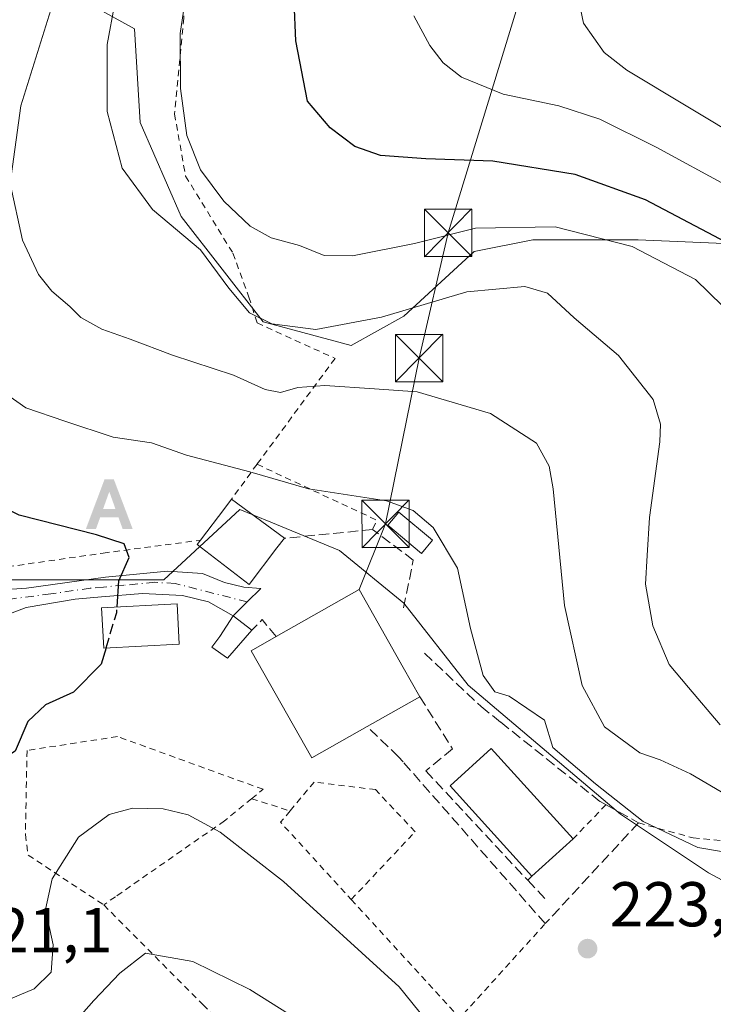
# Model space of a CAD drawing. Units: metres. Extents: x 603126 to 606545, y 4789365 to 4791733.
# Drawn here: x 603185 to 603295, y 4790214 to 4790370 of the extents above; entities that cross this region are included whole.
import ezdxf

# ---------------------------------------------------------------- set-up
doc = ezdxf.new("R2010")
doc.units = ezdxf.units.M
doc.header["$MEASUREMENT"] = 0
for name, pattern in [('DGN Style 2', [1.6480167562047852, 0.988810053722871, -0.6592067024819142]), ('DGN Style 3', [2.307223458686699, 1.648016756204785, -0.6592067024819142]), ('DGN Style 4', [2.6384748266838614, 1.318413404963828, -0.6592067024819142, 0.001648016756204785, -0.6592067024819142])]:
    doc.linetypes.add(name, pattern=pattern)
for name, color, linetype, lineweight in [('Alambrada', 7, 'DGN Style 2', 0), ('Alojamiento puntual', 7, 'Continuous', 0), ('Comarca CxS', 21, 'Continuous', 0), ('Corriente artificial Cxs', 4, 'Continuous', 13), ('Cultivos leñosos CxS', 92, 'Continuous', 0), ('Curva de nivel maestra', 30, 'Continuous', 30), ('Curva de nivel maestra oculto', 30, 'DGN Style 3', 30), ('Curva de nivel normal', 30, 'Continuous', 0), ('Edificación Cxs', 1, 'Continuous', 13), ('Muro lineal', 1, 'DGN Style 3', 13), ('Obra de contención lineal', 1, 'DGN Style 3', 13), ('Pista pavimentada Cxs', 135, 'Continuous', 0), ('Pista pavimentada eje', 135, 'DGN Style 4', 0), ('Prado CxS', 92, 'Continuous', 0), ('Punto de cota en terreno', 7, 'Continuous', 0), ('Rótulo de punto de cota en terreno', 7, 'Continuous', 0), ('Tendido', 6, 'Continuous', 0), ('Torre de tendido puntual', 7, 'Continuous', 0), ('Valla', 7, 'DGN Style 2', 0)]:
    doc.layers.add(name, color=color, linetype=linetype, lineweight=lineweight)
doc.styles.add('Style-Arial', font='txt')

# ---------------------------------------------------------------- blocks, each defined once
blk = doc.blocks.new('5PATER')
at = {"layer": 'Cultivos leñosos CxS', "linetype": 'Continuous', "lineweight": 0}
h = blk.add_hatch(color=51, dxfattribs=at)
edge = h.paths.add_edge_path()
edge.add_ellipse((0, 0), major_axis=(-0.1095731443231308, -0.1110710700762829), ratio=0.9994222409660322, start_angle=0, end_angle=360)
blk = doc.blocks.new('5TTEND')
at = {"layer": 'Corriente artificial Cxs', "color": 7, "linetype": 'Continuous', "lineweight": 0}
for p, q in [((-0.375, 0.3754), (0.375, -0.3746)), ((0.3720000000000001, 0.3784000000000001), (-0.3720000000000001, -0.3776))]:
    blk.add_line(p, q, dxfattribs=at)
at = {"layer": 'Corriente artificial Cxs', "color": 7, "linetype": 'Continuous', "lineweight": 0, "flags": 128}
blk.add_lwpolyline([(-0.375, -0.3746), (0.375, -0.3746), (0.375, 0.3754), (-0.375, 0.3754), (-0.3720000000000001, -0.3776)], dxfattribs=at)
blk = doc.blocks.new('5ALOJA')
at = {"layer": 'Comarca CxS', "linetype": 'Continuous', "lineweight": 0}
h = blk.add_hatch(color=6, dxfattribs=at)
h.paths.add_polyline_path([(-0.3691, -0.3496), (-0.0741, 0.4354), (0.0729, 0.4354), (0.3709000000000001, -0.3496), (0.2119, -0.3496), (0.1469, -0.1686), (-0.1441, -0.1686), (-0.2091, -0.3496)])
h.paths.add_polyline_path([(-0.0961, -0.0326), (0.0009000000000000001, 0.2394), (0.09790000000000001, -0.0326)], flags=16)

msp = doc.modelspace()

# ---------------------------------------------------------------- linework, layer by layer
at = {"layer": 'Alambrada', "color": 7, "linetype": 'DGN Style 2', "lineweight": 0, "extrusion": (0.2855679843535181, 0.3897329811921896, 0.8755336256725479), "elevation": 2039394.389734375, "flags": 128}
msp.add_lwpolyline([(2344703.938073142, -3695143.137703098), (2344703.938073142, -3695135.349968428)], dxfattribs=at)
at = {"layer": 'Alambrada', "color": 7, "linetype": 'DGN Style 2', "lineweight": 0, "extrusion": (0.1392770393693803, 0.3425699970728588, 0.9291112438292853), "elevation": 1725235.550409971, "flags": 128}
msp.add_lwpolyline([(1245355.406599299, -4333993.660478234), (1245334.522599225, -4333992.528245657), (1245334.541267512, -4333990.777300842)], dxfattribs=at)
at = {"layer": 'Alambrada', "color": 7, "linetype": 'DGN Style 2', "lineweight": 0, "extrusion": (-0.03240523006225562, 0.01032284832479829, 0.999421502603919), "elevation": 30123.08642652335, "flags": 128}
msp.add_lwpolyline([(-4747350.981725306, -878687.472412784), (-4747350.981725306, -878681.0771796964)], dxfattribs=at)
at = {"layer": 'Alambrada', "color": 7, "linetype": 'DGN Style 2', "lineweight": 0, "extrusion": (-0.08274167628462598, -0.1051690719316629, 0.9910061964057757), "elevation": -553477.6916553271, "flags": 128}
msp.add_lwpolyline([(-2487834.223150722, 4100569.777772072), (-2487834.295234839, 4100567.422298676), (-2487817.916747901, 4100564.709618337)], dxfattribs=at)
at = {"layer": 'Alambrada', "color": 7, "linetype": 'DGN Style 2', "lineweight": 0, "extrusion": (-0.08407425831301582, -0.09139621565779109, 0.9922591651642987), "elevation": -488306.1173140722, "flags": 128}
msp.add_lwpolyline([(-2799076.782249931, 3903451.393662065), (-2799051.416606919, 3903449.192901404), (-2799051.579639916, 3903469.527189081)], dxfattribs=at)
at = {"layer": 'Alambrada', "color": 7, "linetype": 'DGN Style 2', "lineweight": 0}
for points in [[(603187.4200999998, 4790438.090100001, 228.6456000000035), (603172.6901000004, 4790436.300100001, 231.1539000000048), (603162.0500999996, 4790434.140100001, 228.3996000000043), (603153.0701000001, 4790429.540100001, 229.8796000000002), (603148.6101000002, 4790424.5701, 226.1272000000026), (603146.2100999998, 4790417.9801, 226.2814999999973), (603148.3501000004, 4790410.220100001, 230.348800000007), (603154.6001000004, 4790400.850099999, 232.7381000000023), (603161.2401000002, 4790393.540100001, 236.5703999999969), (603163.4101, 4790387.790100001, 239.5252000000037), (603164.6201, 4790384.550100001, 237.8877999999968), (603165.9200999998, 4790377.590100001, 232.5181000000011), (603163.1901000004, 4790365.2601, 231.1300999999949), (603158.4401000004, 4790347.9901, 234.2777999999962), (603154.9200999998, 4790332.770099999, 232.3788000000059), (603153.3501000004, 4790324.970100001, 232.0991999999969), (603153.8300999999, 4790318.0101, 231.1692000000039), (603158.8901000004, 4790305.340100001, 233.318299999999), (603167.2301000003, 4790292.300100001, 232.4973999999929), (603176.3601000002, 4790282.5601, 231.6460999999981), (603198.0601000005, 4790285.6601, 230.6033000000025), (603213.4401000004, 4790287.710100001, 227.3671999999933)], [(603240.9200999998, 4790433.460100001, 208.7041000000027), (603229.9600999998, 4790422.2601, 207.2375000000029), (603215.6501000002, 4790418.0101, 209.309699999998), (603205.1201, 4790406.8201, 207.6340999999957), (603206.8300999999, 4790399.470100001, 206.7057000000059), (603211.1001000004, 4790383.9301, 205.9983000000066), (603210.8300999999, 4790370.4001, 208.4186999999947), (603209.3501000004, 4790355.210100001, 206.732799999998), (603211.1001000004, 4790345.380100001, 212.3381999999983), (603218.6001000004, 4790333.1601, 220.7511999999988), (603221.1401000004, 4790326.220100001, 223.353099999993), (603222.4200999998, 4790322.120100001, 222.7820999999967), (603234.7801000001, 4790316.5101, 220.1909000000014), (603222.4200999998, 4790299.7301, 223.3889000000054)], [(603221.5601000005, 4790246.770099999, 221.7572999999975), (603223.3701, 4790248.2501, 222.0794000000024), (603200.3101000005, 4790256.610099999, 223.5331000000006), (603185.9801000003, 4790254.4101, 228.2102000000014), (603185.7100999998, 4790241.0801, 227.9556000000011), (603186.1501000002, 4790237.8201, 226.777900000001), (603198.1401000004, 4790229.940099999, 219.8551000000007)], [(603237.3601000002, 4790230.800100001, 221.2966000000015), (603247.4700999996, 4790241.530099999, 223.1254999999946), (603241.2001, 4790248.200099999, 223.195200000002), (603231.5000999998, 4790249.4101, 222.9910999999993), (603227.6501000002, 4790244.8301, 221.9747999999963)], [(603221.5601000005, 4790246.770099999, 221.7572999999975), (603217.2600999996, 4790243.2601, 220.800900000002), (603199.9801000003, 4790231.2401, 218.938599999994), (603198.1401000004, 4790229.940099999, 219.8551000000007)], [(603282.8800999997, 4790242.9301, 221.4208000000072), (603291.5301000001, 4790240.5601, 222.4394000000029), (603300.9600999998, 4790239.630100001, 220.8745999999956), (603316.2100999998, 4790232.630100001, 219.5878999999986), (603322.4600999998, 4790228.380100001, 226.5571000000054)], [(603198.1401000004, 4790229.940099999, 219.8551000000007), (603213.8800999997, 4790214.110099999, 214.1687999999995), (603229.2200999996, 4790198.690099999, 211.7727000000014), (603236.3201000001, 4790186.470100001, 211.7992999999988), (603237.6601, 4790177.050100001, 210.396900000007), (603236.6501000002, 4790155.3101, 208.4939000000013), (603235.9401000004, 4790144.640100001, 207.0705000000016), (603239.7600999996, 4790132.380100001, 206.1762000000017), (603252.2801000001, 4790112.8201, 204.979600000006), (603266.0000999998, 4790095.7501, 203.6141000000061), (603278.3901000004, 4790086.440099999, 207.0342999999993), (603282.0601000005, 4790088.530099999, 210.3224999999948), (603291.8501000004, 4790094.380100001, 210.8408999999956)]]:
    msp.add_polyline3d(points, dxfattribs=at)
at = {"layer": 'Cultivos leñosos CxS', "color": 92, "linetype": 'Continuous', "lineweight": 0}
for points in [[(603307.8827000001, 4790227.602299999, 221.1220999999932), (603293.9589000001, 4790235.028100001, 220.7201000000059), (603280.0345000001, 4790244.3095, 220.4196999999986), (603255.8998999996, 4790264.729699999, 221.7819000000018), (603245.6886999998, 4790277.724500001, 222.7600999999995), (603235.4781, 4790286.0779, 222.5299999999988), (603224.5904999999, 4790290.560500001, 221.9033999999956), (603222.0401, 4790291.6107, 221.960699999996), (603219.6979, 4790292.574899999, 221.991399999999), (603207.6312999995, 4790281.4363, 224.4161000000022), (603194.6359000001, 4790281.436100001, 225.9869999999937), (603177.9278999995, 4790281.435900001, 228.2978000000003), (603168.6453, 4790287.9329, 229.0985999999975), (603160.2903000005, 4790299.9999, 229.3736999999965), (603154.7209000001, 4790310.209899999, 229.8638999999966), (603152.8636999996, 4790327.8455, 229.8629999999976), (603153.7912999997, 4790345.481500001, 231.8564000000042), (603160.2878999999, 4790364.9737, 230.8402999999962), (603165.8570999998, 4790383.537900001, 227.4995999999956)], [(603165.8570999998, 4790383.537900001, 227.4995999999956), (603160.2878999999, 4790364.9737, 230.8402999999962), (603153.7912999997, 4790345.481500001, 231.8564000000042), (603152.8636999996, 4790327.8455, 229.8629999999976), (603154.7209000001, 4790310.209899999, 229.8638999999966), (603160.2903000005, 4790299.9999, 229.3736999999965), (603168.6453, 4790287.9329, 229.0985999999975), (603177.9278999995, 4790281.435900001, 228.2978000000003), (603194.6359000001, 4790281.436100001, 225.9869999999937), (603207.6312999995, 4790281.4363, 224.4161000000022), (603219.6979, 4790292.574899999, 221.991399999999), (603222.0401, 4790291.6107, 221.960699999996), (603224.5904999999, 4790290.560500001, 221.9033999999956), (603235.4781, 4790286.0779, 222.5299999999988), (603245.6886999998, 4790277.724500001, 222.7600999999995), (603255.8998999996, 4790264.729699999, 221.7819000000018), (603280.0345000001, 4790244.3095, 220.4196999999986), (603293.9589000001, 4790235.028100001, 220.7201000000059), (603307.8827000001, 4790227.602299999, 221.1220999999932), (603322.7437000005, 4790216.2249, 222.7192000000068)], [(603186.2780999999, 4790377.968900001, 217.2644), (603202.9864999996, 4790368.686899999, 209.2127000000037), (603203.9155000001, 4790353.835899999, 208.5715000000055), (603210.4139, 4790338.9849, 208.303899999999), (603223.4099000003, 4790322.2773, 209.817200000005), (603237.3333000002, 4790318.564900001, 210.5418000000063), (603245.6870999997, 4790323.205900001, 210.0023999999976), (603256.8256999999, 4790333.416300001, 205.9698999999964), (603266.1080999998, 4790335.2729, 206.024900000004), (603282.8161000004, 4790335.2731, 203.8923000000068), (603305.0938999997, 4790334.345100001, 196.5864000000001)], [(603379.4826999997, 4790293.5581, 191.4616999999998), (603360.7890999997, 4790302.7873, 188.7351000000053), (603344.0805000003, 4790313.9253, 188.6937999999936), (603338.5107000005, 4790324.135500001, 189.5760000000009), (603305.0938999997, 4790334.345100001, 196.5864000000001), (603282.8161000004, 4790335.2731, 203.8923000000068), (603266.1080999998, 4790335.2729, 206.024900000004), (603256.8256999999, 4790333.416300001, 205.9698999999964), (603245.6870999997, 4790323.205900001, 210.0023999999976), (603237.3333000002, 4790318.564900001, 210.5418000000063), (603223.4099000003, 4790322.2773, 209.817200000005), (603210.4139, 4790338.9849, 208.303899999999), (603203.9155000001, 4790353.835899999, 208.5715000000055), (603202.9864999996, 4790368.686899999, 209.2127000000037), (603186.2780999999, 4790377.968900001, 217.2644)]]:
    msp.add_polyline3d(points, dxfattribs=at)
at = {"layer": 'Curva de nivel maestra', "color": 30, "linetype": 'Continuous', "lineweight": 30, "flags": 128}
for points, elevation in [([(603200.2410000004, 4790277.136499999), (603200.5199999996, 4790281.280099999), (603202.1799999997, 4790284.950099999), (603201.3600000005, 4790287.110099999), (603196.9600000001, 4790288.5801), (603184.7199999997, 4790291.6501), (603174.3499999996, 4790296.840100001), (603168.8399999999, 4790302.640100001), (603162.6799999997, 4790313.520099999), (603160.2199999997, 4790319.2601), (603159.7800000003, 4790324.360099999), (603161.9800000006, 4790339.290100001), (603170.1799999997, 4790371.170100001), (603172.6100000005, 4790383.5001), (603171.5199999996, 4790387.6801), (603168.5800000001, 4790392.690099999), (603165.3399999999, 4790396.380100001), (603159.5300000003, 4790401.5701), (603153.5999999996, 4790408.2401), (603149.5199999996, 4790414.630100001), (603146.8799999999, 4790420.3301), (603145.2862, 4790422.540100001)], 225), ([(603300.7300000006, 4790332.8101), (603283.9900000002, 4790341.630100001), (603272.8200000003, 4790345.620100001), (603259.7999999998, 4790347.7601), (603249.1900000004, 4790348.090100001), (603241.9699999997, 4790348.630100001), (603237.9000000004, 4790350.0601), (603234.0199999996, 4790353.030099999), (603230.4299999997, 4790357.2601), (603228.5599999996, 4790366.800100001), (603227.5199999996, 4790391.7601)], 200), ([(603198.5004000004, 4790270.649800001), (603197.7300000006, 4790268.090100001), (603193.3600000005, 4790263.640100001), (603188.8899999997, 4790261.640100001), (603186.1100000005, 4790258.970100001), (603184.0800000001, 4790254.3101), (603182.2000000002, 4790253.0801), (603179.9500000002, 4790250.6501), (603176.3399999999, 4790244.8101), (603170.8600000005, 4790237.780099999), (603169.5700000003, 4790236.600099999), (603166.7100000001, 4790236.0701), (603159.2599999999, 4790237.100099999), (603154.3200000003, 4790238.530099999), (603148.0741999998, 4790239.7128)], 225)]:
    msp.add_lwpolyline(points, dxfattribs=dict(at, elevation=elevation))
at = {"layer": 'Curva de nivel maestra oculto', "color": 30, "linetype": 'DGN Style 3', "lineweight": 30, "elevation": 225, "flags": 128}
msp.add_lwpolyline([(603198.5004000004, 4790270.649800001), (603200.1799999997, 4790276.2301), (603200.2410000004, 4790277.136499999)], dxfattribs=at)
at = {"layer": 'Curva de nivel normal', "color": 30, "linetype": 'Continuous', "lineweight": 0, "flags": 128}
for points, elevation in [([(603201.1200000001, 4790379.34), (603198.6600000003, 4790366.220000001), (603198.6799999997, 4790355.58), (603201.0700000003, 4790346.630000001), (603205.8600000005, 4790340.100000001), (603213.4600000001, 4790333.699999999), (603217.9400000004, 4790327.619999999), (603221.2400000002, 4790323.710000001), (603224.79, 4790321.960000001), (603231.7199999997, 4790321.08), (603242.1399999997, 4790323.050000001), (603255.6699999999, 4790327.029999999), (603264.8399999999, 4790327.9), (603268.4600000001, 4790326.82), (603272.6600000003, 4790322.9), (603279.6900000004, 4790316.939999999), (603285.2199999997, 4790310.01), (603286.3799999999, 4790306.08), (603286.25, 4790303.300000001), (603284.5999999996, 4790291.279999999), (603284.2400000002, 4790285.279999999), (603283.9699999997, 4790280.75), (603285.1500000004, 4790274.140000001), (603287.75, 4790268.01), (603290.7800000003, 4790264.380000001), (603295.8300000001, 4790258.449999999)], 210), ([(603296.1600000003, 4790324.800000001), (603291.9000000004, 4790328.99), (603281.8899999997, 4790334.220000001), (603269.6900000004, 4790337.32), (603257.0300000003, 4790337.15), (603247.3600000005, 4790334.720000001), (603237.5599999996, 4790332.75), (603233.04, 4790332.800000001), (603229.1299999999, 4790334.369999999), (603224.6699999999, 4790335.58), (603221.3600000005, 4790337.430000001), (603217.1600000003, 4790341.4), (603213.4500000002, 4790346.34), (603211.3099999996, 4790351.789999999), (603210.3200000003, 4790359.27), (603210.2599999999, 4790367.939999999), (603211.7699999996, 4790378.26)], 205), ([(603272.5999999996, 4790376.960000001), (603274.1399999997, 4790369.59), (603277.4299999997, 4790364.949999999), (603281.0300000003, 4790362.140000001), (603300.0800000001, 4790350.699999999)], 190), ([(603190.0099999999, 4790372.529999999), (603184.9900000002, 4790356.51), (603183.2999999998, 4790344.180000001), (603185.2800000003, 4790335.199999999), (603187.7800000003, 4790329.810000001), (603189.9299999997, 4790327.140000001), (603192.7800000003, 4790324.730000001), (603194.5199999996, 4790323), (603197.8099999996, 4790321.109999999), (603202.3200000003, 4790319.560000001), (603209.0300000003, 4790317.029999999), (603218.7000000002, 4790313.859999999), (603223.7000000002, 4790311.57), (603226.1600000003, 4790311.119999999), (603228.8700000001, 4790311.91), (603233.1600000003, 4790312.189999999), (603241.0300000003, 4790311.66), (603247.8200000003, 4790311.220000001), (603259.4199999999, 4790307.789999999), (603266.7000000002, 4790303.050000001), (603268.7300000006, 4790299.439999999), (603269.3399999999, 4790295.859999999), (603271.1399999997, 4790277.350000001), (603273.9500000002, 4790264.680000001), (603277.5099999999, 4790258.17), (603283.0800000001, 4790254.01), (603286.3200000003, 4790252.92), (603291.1200000001, 4790250.720000001), (603299.2999999998, 4790245.9)], 215), ([(603297.1200000001, 4790343.710000001), (603285.6600000003, 4790349.960000001), (603276.7599999999, 4790354.4), (603270.2599999999, 4790356.51), (603261.4299999997, 4790358.34), (603254.8200000003, 4790361.060000001), (603251.9299999997, 4790363.289999999), (603249.8200000003, 4790366.08), (603247.2599999999, 4790370.730000001)], 195), ([(603181.4400000004, 4790311.66), (603185.7800000003, 4790308.680000001), (603191.9500000002, 4790306.550000001), (603199.6299999999, 4790304.02), (603205.7000000002, 4790303.15), (603211.2599999999, 4790301.180000001), (603221.2800000003, 4790298.52), (603230.5700000003, 4790295.82), (603242.9199999999, 4790293.949999999), (603247.1699999999, 4790292.4), (603250.3499999996, 4790289.720000001), (603254.1799999997, 4790283.279999999), (603256.2400000002, 4790273.730000001), (603258.25, 4790266.300000001), (603260.1100000005, 4790263.699999999), (603262.3799999999, 4790262.980000001), (603267.9500000002, 4790259.199999999), (603269.3200000003, 4790254.9), (603276.0599999996, 4790249.140000001), (603283.6200000001, 4790243.16), (603292.2599999999, 4790239.039999999), (603296.3300000001, 4790238.33)], 220), ([(603254.4900000002, 4790205.16), (603244.9199999999, 4790216.960000001), (603226.6200000001, 4790233.630000001), (603216.5599999996, 4790241.439999999), (603211.4900000002, 4790244.199999999), (603207.5599999996, 4790245.16), (603202.7000000002, 4790245.279999999), (603198.9699999997, 4790244.27), (603194.1500000004, 4790240.689999999), (603189.9500000002, 4790234.060000001), (603188.9199999999, 4790229.199999999), (603190.1200000001, 4790223.609999999), (603189.7999999998, 4790219.279999999), (603187.0800000001, 4790216.65), (603179.9199999999, 4790213.640000001)], 220), ([(603229.2599999999, 4790211.52), (603221.2800000003, 4790216.57), (603212.2300000006, 4790220.99), (603204.7300000006, 4790222.32), (603200.6900000004, 4790219.16), (603196.54, 4790214.779999999), (603193.3700000001, 4790211.24)], 215)]:
    msp.add_lwpolyline(points, dxfattribs=dict(at, elevation=elevation))
at = {"layer": 'Edificación Cxs', "color": 1, "linetype": 'Continuous', "lineweight": 13, "flags": 128}
for points, elevation in [([(603225.5800999999, 4790286.4801), (603221.1700999998, 4790280.710100001), (603212.9101, 4790287.0101), (603213.4401000004, 4790287.710100001), (603217.3201000001, 4790292.790100001), (603218.3901000004, 4790294.2301), (603226.7901, 4790288.020099999)], 229.1958000000013), ([(603239.9001000002, 4790258.190099999), (603231.1001000004, 4790253.220100001), (603221.4801000003, 4790270.190099999), (603225.4401000004, 4790272.4301), (603238.6201, 4790279.9001), (603245.6001000004, 4790267.530099999), (603248.2301000003, 4790262.9101)], 228.5829999999987), ([(603221.6201, 4790273.4801), (603217.7200999996, 4790269.0101), (603215.2500999998, 4790270.780099999), (603216.5401, 4790272.440099999), (603218.6401000004, 4790275.7401)], 229.2743000000045)]:
    msp.add_lwpolyline(points, close=True, dxfattribs=dict(at, elevation=elevation))
at = {"layer": 'Edificación Cxs', "color": 1, "linetype": 'Continuous', "lineweight": 13, "extrusion": (-0.7961108178279245, 0.604938889143422, 0.01601580904219008), "elevation": 2417610.222372132, "flags": 128}
msp.add_lwpolyline([(-4179043.144375296, -38497.55420612012), (-4179049.536601015, -38496.56627940736), (-4179051.330515294, -38497.76983377679)], dxfattribs=at)
at = {"layer": 'Edificación Cxs', "color": 1, "linetype": 'Continuous', "lineweight": 13, "extrusion": (-0.1332415844552614, 0.09850359995426172, 0.9861763133273391), "elevation": 391711.463962957, "flags": 128}
msp.add_lwpolyline([(-4210550.734059349, -2329939.040746415), (-4210550.734059349, -2329928.448068423)], dxfattribs=at)
at = {"layer": 'Edificación Cxs', "color": 1, "linetype": 'Continuous', "lineweight": 13, "extrusion": (0.09019054688072094, 0.1147879687004135, 0.9892873129152064), "elevation": 604499.2400025054, "flags": 128}
msp.add_lwpolyline([(2485214.892250618, -4095000.553892318), (2485214.892250618, -4094998.574190069)], dxfattribs=at)
at = {"layer": 'Edificación Cxs', "color": 1, "linetype": 'Continuous', "lineweight": 13, "extrusion": (0.1069568302536078, 0.06060459050094248, 0.9924148931129129), "elevation": 355056.8767655123, "flags": 128}
msp.add_lwpolyline([(3870313.476988345, -2864460.75724423), (3870313.476988345, -2864451.109762901)], dxfattribs=at)
at = {"layer": 'Edificación Cxs', "color": 1, "linetype": 'Continuous', "lineweight": 13, "extrusion": (0.008897406071995455, 0.008024041061462546, 0.9999282228891402), "elevation": 44028.9400895583, "flags": 128}
msp.add_lwpolyline([(603246.6235643452, 4790041.30652651), (603240.1028864041, 4790035.426337207)], dxfattribs=at)
at = {"layer": 'Edificación Cxs', "color": 1, "linetype": 'Continuous', "lineweight": 13}
for points in [[(603250.2401000002, 4790287.720100001, 224.5108999999939), (603248.5000999998, 4790285.620100001, 223.9526999999944), (603243.1401000004, 4790290.0701, 223.3687000000064), (603244.8800999997, 4790292.170100001, 222.2363999999943), (603250.2401000002, 4790287.720100001, 224.5108999999939)], [(603225.5800999999, 4790286.4801, 229.1958000000013), (603221.1700999998, 4790280.710100001, 226.0749999999971), (603212.9101, 4790287.0101, 226.8513999999996), (603213.4401000004, 4790287.710100001, 227.3671999999933)], [(603225.4401000004, 4790272.4301, 228.372000000003), (603238.6201, 4790279.9001, 227.3864999999932), (603245.6001000004, 4790267.530099999, 226.8369999999995), (603248.2301000003, 4790262.9101, 225.1438999999955)], [(603210.1001000004, 4790271.2501, 225.6766000000061), (603198.1201, 4790270.630100001, 227.3711999999941), (603197.8000999996, 4790277.0101, 226.0746000000072), (603209.7701000003, 4790277.630100001, 225.172900000005), (603210.1001000004, 4790271.2501, 225.6766000000061)], [(603221.6201, 4790273.4801, 226.1941999999981), (603217.7200999996, 4790269.0101, 229.2743000000046), (603215.2500999998, 4790270.780099999, 226.6116000000038), (603216.5401, 4790272.440099999, 225.8129999999946), (603218.6401000004, 4790275.7401, 224.7091999999975), (603221.6201, 4790273.4801, 226.1941999999981)], [(603239.9001000002, 4790258.190099999, 226.329899999997), (603231.1001000004, 4790253.220100001, 223.9841000000015), (603221.4801000003, 4790270.190099999, 228.5829999999987), (603225.4401000004, 4790272.4301, 228.372000000003)], [(603265.9801000003, 4790234.5101, 224.415399999998), (603253.0401, 4790248.8101, 223.6695999999938), (603259.5401, 4790254.690099999, 223.1974999999948), (603272.5000999998, 4790240.390100001, 224.3102000000072)]]:
    msp.add_polyline3d(points, dxfattribs=at)
for points in [[(603250.2401000002, 4790287.720100001, 224.5108999999939), (603248.5000999998, 4790285.620100001, 224.5108999999939), (603243.1401000004, 4790290.0701, 224.5108999999939), (603244.8800999997, 4790292.170100001, 224.5108999999939)], [(603210.1001000004, 4790271.2501, 227.3711999999941), (603198.1201, 4790270.630100001, 227.3711999999941), (603197.8000999996, 4790277.0101, 227.3711999999941), (603209.7701000003, 4790277.630100001, 227.3711999999941)], [(603272.5000999998, 4790240.390100001, 224.415399999998), (603265.9801000003, 4790234.5101, 224.415399999998), (603253.0401, 4790248.8101, 224.415399999998), (603259.5401, 4790254.690099999, 224.415399999998)]]:
    msp.add_3dface(points, dxfattribs=at)
at = {"layer": 'Muro lineal', "color": 1, "linetype": 'DGN Style 3', "lineweight": 13, "extrusion": (-0.3404267851130728, 0.4611045504532147, 0.819446274949686), "elevation": 2003649.45674273, "flags": 128}
msp.add_lwpolyline([(-3330484.252752708, -2864237.147125664), (-3330484.094564282, -2864241.385238834), (-3330481.803207987, -2864240.946789269)], dxfattribs=at)
at = {"layer": 'Muro lineal', "color": 1, "linetype": 'DGN Style 3', "lineweight": 13}
msp.add_polyline3d([(603282.8800999997, 4790242.9301, 221.4208000000072), (603268.0900999998, 4790226.9801, 223.5485000000044), (603245.5701000001, 4790252.5801, 223.4703000000009), (603244.8501000004, 4790253.390100001, 223.7954999999929), (603239.9001000002, 4790258.190099999, 226.329899999997)], dxfattribs=at)
at = {"layer": 'Obra de contención lineal', "color": 1, "linetype": 'DGN Style 3', "lineweight": 13}
for points in [[(603245.6401000004, 4790276.9801, 223.9796000000061), (603247.1901000004, 4790284.540100001, 223.6855999999971), (603240.7401000002, 4790289.390100001, 224.4551000000065), (603226.7901, 4790288.020099999, 228.906799999997)], [(603248.9700999996, 4790269.8101, 223.8439999999973), (603257.9200999998, 4790261.360099999, 222.5008999999991), (603261.0500999996, 4790258.880100001, 222.0120000000024), (603276.7801000001, 4790246.3101, 222.1750000000029), (603277.7301000003, 4790245.800100001, 222.0448999999935), (603282.8800999997, 4790242.9301, 221.4208000000072)], [(603248.2301000003, 4790262.9101, 225.1438999999955), (603253.3800999997, 4790254.670100001, 223.0339999999997), (603249.1700999998, 4790251.1801, 223.2773000000016), (603265.3300999999, 4790233.840100001, 224.0366000000067), (603268.2401000002, 4790230.7301, 223.4554999999964)]]:
    msp.add_polyline3d(points, dxfattribs=at)
at = {"layer": 'Pista pavimentada Cxs', "color": 135, "linetype": 'Continuous', "lineweight": 0}
msp.add_polyline3d([(603178.3151000004, 4790272.800100001, 228.2407999999996), (603176.8101000005, 4790276.470100001, 228.6172999999981), (603173.9933000002, 4790281.190099999, 230.5959000000003), (603174.7845000001, 4790280.676700001, 230.5298000000039), (603178.1201, 4790279.600099999, 229.8059000000067), (603185.9101, 4790280.090100001, 229.000199999995), (603198.4001000002, 4790281.860099999, 229.1245999999956), (603208.2301000003, 4790282.780099999, 226.4303999999975), (603213.7701000003, 4790282.4301, 224.5054999999993), (603217.2701000003, 4790281.030099999, 224.7932000000001), (603220.3501000004, 4790280.2501, 225.5411000000022), (603223.0201000003, 4790280.0701, 226.4581000000035), (603220.8563000001, 4790277.926300001, 224.4477000000043), (603218.6501000002, 4790275.7501, 224.7063000000053), (603214.7301000003, 4790277.970100001, 224.1955000000016), (603210.6201, 4790278.950099999, 224.9961000000039), (603204.2600999996, 4790279.290100001, 226.8074000000051), (603197.7901, 4790278.720100001, 226.9128000000055), (603193.6001000004, 4790278.360099999, 226.6946000000025), (603185.8300999999, 4790277.040100001, 227.4213000000018), (603181.8201000001, 4790275.540100001, 228.2136000000028)], close=True, dxfattribs=at)
msp.add_polyline3d([(603173.9933000002, 4790281.190099999, 230.5959000000003), (603174.7845000001, 4790280.676700001, 230.5298000000039), (603178.1201, 4790279.600099999, 229.8059000000067), (603185.9101, 4790280.090100001, 229.000199999995), (603198.4001000002, 4790281.860099999, 229.1245999999956), (603208.2301000003, 4790282.780099999, 226.4303999999975), (603213.7701000003, 4790282.4301, 224.5054999999993), (603217.2701000003, 4790281.030099999, 224.7932000000001), (603220.3501000004, 4790280.2501, 225.5411000000022), (603223.0201000003, 4790280.0701, 226.4581000000035), (603220.8563000001, 4790277.926300001, 224.4477000000043), (603218.6501000002, 4790275.7501, 224.7063000000053), (603214.7301000003, 4790277.970100001, 224.1955000000016), (603210.6201, 4790278.950099999, 224.9961000000039), (603204.2600999996, 4790279.290100001, 226.8074000000051), (603197.7901, 4790278.720100001, 226.9128000000055), (603193.6001000004, 4790278.360099999, 226.6946000000025), (603185.8300999999, 4790277.040100001, 227.4213000000018), (603181.8201000001, 4790275.540100001, 228.2136000000028), (603178.3151000004, 4790272.800100001, 228.2407999999996)], dxfattribs=at)
at = {"layer": 'Pista pavimentada eje', "color": 135, "linetype": 'DGN Style 4', "lineweight": 0}
msp.add_polyline3d([(603220.8563000001, 4790277.926300001, 224.4477000000043), (603209.4250999996, 4790280.8651, 225.5709000000061), (603206.2451, 4790281.0351, 226.8454000000056), (603201.3300999999, 4790280.575099999, 228.0215999999928), (603198.0950999996, 4790280.290100001, 228.033500000005), (603196.0000999998, 4790280.110099999, 227.8643000000011), (603189.7550999997, 4790279.225099999, 227.7252000000008), (603176.8179000001, 4790277.5189, 228.6662999999971), (603176.2472999999, 4790277.411900001, 228.8974000000017), (603174.6700999998, 4790277.200099999, 229.5672999999952)], dxfattribs=at)
at = {"layer": 'Prado CxS', "color": 92, "linetype": 'Continuous', "lineweight": 0}
for points in [[(603165.8570999998, 4790383.537900001, 227.4995999999956), (603160.2878999999, 4790364.9737, 230.8402999999962), (603153.7912999997, 4790345.481500001, 231.8564000000042), (603152.8636999996, 4790327.8455, 229.8629999999976), (603154.7209000001, 4790310.209899999, 229.8638999999966), (603160.2903000005, 4790299.9999, 229.3736999999965), (603168.6453, 4790287.9329, 229.0985999999975), (603177.9278999995, 4790281.435900001, 228.2978000000003), (603194.6359000001, 4790281.436100001, 225.9869999999937), (603207.6312999995, 4790281.4363, 224.4161000000022), (603219.6979, 4790292.574899999, 221.991399999999), (603222.0401, 4790291.6107, 221.960699999996), (603224.5904999999, 4790290.560500001, 221.9033999999956), (603235.4781, 4790286.0779, 222.5299999999988), (603245.6886999998, 4790277.724500001, 222.7600999999995), (603255.8998999996, 4790264.729699999, 221.7819000000018), (603280.0345000001, 4790244.3095, 220.4196999999986), (603293.9589000001, 4790235.028100001, 220.7201000000059), (603307.8827000001, 4790227.602299999, 221.1220999999932), (603322.7437000005, 4790216.2249, 222.7192000000068), (603331.1140999999, 4790212.076900001, 222.7872000000062)], [(603165.8570999998, 4790383.537900001, 227.4995999999956), (603160.2878999999, 4790364.9737, 230.8402999999962), (603153.7912999997, 4790345.481500001, 231.8564000000042), (603152.8636999996, 4790327.8455, 229.8629999999976), (603154.7209000001, 4790310.209899999, 229.8638999999966), (603160.2903000005, 4790299.9999, 229.3736999999965), (603168.6453, 4790287.9329, 229.0985999999975), (603177.9278999995, 4790281.435900001, 228.2978000000003), (603194.6359000001, 4790281.436100001, 225.9869999999937), (603207.6312999995, 4790281.4363, 224.4161000000022), (603219.6979, 4790292.574899999, 221.991399999999), (603222.0401, 4790291.6107, 221.960699999996), (603224.5904999999, 4790290.560500001, 221.9033999999956), (603235.4781, 4790286.0779, 222.5299999999988), (603245.6886999998, 4790277.724500001, 222.7600999999995), (603255.8998999996, 4790264.729699999, 221.7819000000018), (603280.0345000001, 4790244.3095, 220.4196999999986), (603293.9589000001, 4790235.028100001, 220.7201000000059), (603307.8827000001, 4790227.602299999, 221.1220999999932), (603322.7437000005, 4790216.2249, 222.7192000000068)], [(603414.1278999997, 4790265.5385, 182.7099000000017), (603401.2761000004, 4790268.2073, 184.1472999999969), (603401.8154999996, 4790279.541099999, 183.1946999999927), (603403.9735000003, 4790293.5737, 183.3378999999986), (603406.8317, 4790302.297700001, 183.306700000001), (603404.5443000002, 4790303.882099999, 184.2116999999998), (603397.9106999999, 4790300.931299999, 186.5791999999929), (603379.4826999997, 4790293.5581, 191.4616999999998), (603360.7890999997, 4790302.7873, 188.7351000000053), (603344.0805000003, 4790313.9253, 188.6937999999936), (603338.5107000005, 4790324.135500001, 189.5760000000009), (603305.0938999997, 4790334.345100001, 196.5864000000001), (603282.8161000004, 4790335.2731, 203.8923000000068), (603266.1080999998, 4790335.2729, 206.024900000004), (603256.8256999999, 4790333.416300001, 205.9698999999964), (603245.6870999997, 4790323.205900001, 210.0023999999976), (603237.3333000002, 4790318.564900001, 210.5418000000063), (603223.4099000003, 4790322.2773, 209.817200000005), (603210.4139, 4790338.9849, 208.303899999999), (603203.9155000001, 4790353.835899999, 208.5715000000055), (603202.9864999996, 4790368.686899999, 209.2127000000037), (603186.2780999999, 4790377.968900001, 217.2644)], [(603379.4826999997, 4790293.5581, 191.4616999999998), (603360.7890999997, 4790302.7873, 188.7351000000053), (603344.0805000003, 4790313.9253, 188.6937999999936), (603338.5107000005, 4790324.135500001, 189.5760000000009), (603305.0938999997, 4790334.345100001, 196.5864000000001), (603282.8161000004, 4790335.2731, 203.8923000000068), (603266.1080999998, 4790335.2729, 206.024900000004), (603256.8256999999, 4790333.416300001, 205.9698999999964), (603245.6870999997, 4790323.205900001, 210.0023999999976), (603237.3333000002, 4790318.564900001, 210.5418000000063), (603223.4099000003, 4790322.2773, 209.817200000005), (603210.4139, 4790338.9849, 208.303899999999), (603203.9155000001, 4790353.835899999, 208.5715000000055), (603202.9864999996, 4790368.686899999, 209.2127000000037), (603186.2780999999, 4790377.968900001, 217.2644)]]:
    msp.add_polyline3d(points, dxfattribs=at)
at = {"layer": 'Tendido', "color": 6, "linetype": 'Continuous', "lineweight": 0, "extrusion": (0.7181298145846065, 0.6950969799504767, 0.03361187094473232), "elevation": 3763408.573150395, "flags": 128}
msp.add_lwpolyline([(3021924.473991134, -126303.718245183), (3022474.154975525, -126307.6933912939), (3023091.246601861, -126241.4208447491)], dxfattribs=at)
at = {"layer": 'Tendido', "color": 6, "linetype": 'Continuous', "lineweight": 0}
msp.add_polyline3d([(603274.2799000005, 4790406.7356, 196.6584000000003), (603252.6994000003, 4790336.384500001, 209.6867999999959), (603248.0960999997, 4790316.5504, 216.2453999999998), (603242.7774999999, 4790290.2807, 223.3497999999963), (603238.6201, 4790279.9001, 227.3864999999932)], dxfattribs=at)
at = {"layer": 'Valla', "color": 7, "linetype": 'DGN Style 2', "lineweight": 0, "extrusion": (0.2000555973389856, 0.2073373144948719, 0.9575954239611821), "elevation": 1114098.417054959, "flags": 128}
msp.add_lwpolyline([(2892004.007108307, -3702093.518839756), (2892004.007108307, -3702085.668190636)], dxfattribs=at)
at = {"layer": 'Valla', "color": 7, "linetype": 'DGN Style 2', "lineweight": 0, "extrusion": (-0.2618214253570184, -0.269877468748459, 0.9266151806904223), "elevation": -1450516.376360063, "flags": 128}
msp.add_lwpolyline([(-2902516.142478507, 3575147.387091087), (-2902516.142478507, 3575146.379673875)], dxfattribs=at)

# ---------------------------------------------------------------- block references
at = {"layer": 'Alojamiento puntual', "color": 7, "linetype": 'Continuous', "lineweight": 0, "xscale": 10, "yscale": 10, "zscale": 10}
msp.add_blockref('5ALOJA', (603199, 4790293), dxfattribs=at)
at = {"layer": 'Punto de cota en terreno', "color": 7, "linetype": 'Continuous', "lineweight": 0, "xscale": 10, "yscale": 10, "zscale": 10}
msp.add_blockref('5PATER', (603274.7999999998, 4790223.02, 223.0599999999977), dxfattribs=at)
at = {"layer": 'Torre de tendido puntual', "color": 7, "linetype": 'Continuous', "lineweight": 0, "xscale": 10, "yscale": 10, "zscale": 10}
for p in [(603252.6994000003, 4790336.384500001, 209.6867999999959), (603248.0960999997, 4790316.5504, 216.2453999999998), (603242.7774999999, 4790290.2807, 223.3497999999963)]:
    msp.add_blockref('5TTEND', p, dxfattribs=at)

# ---------------------------------------------------------------- texts
at = {"layer": 'Rótulo de punto de cota en terreno', "color": 7, "linetype": 'Continuous', "lineweight": 0, "style": 'Style-Arial'}
for s, p in [('223,06', (603278.3278000001, 4790226.547800001)), ('221,1', (603175.6578000003, 4790222.437799999))]:
    msp.add_text(s, height=7.000000000000002, dxfattribs=at).set_placement(p)

doc.saveas('drawing.dxf')
